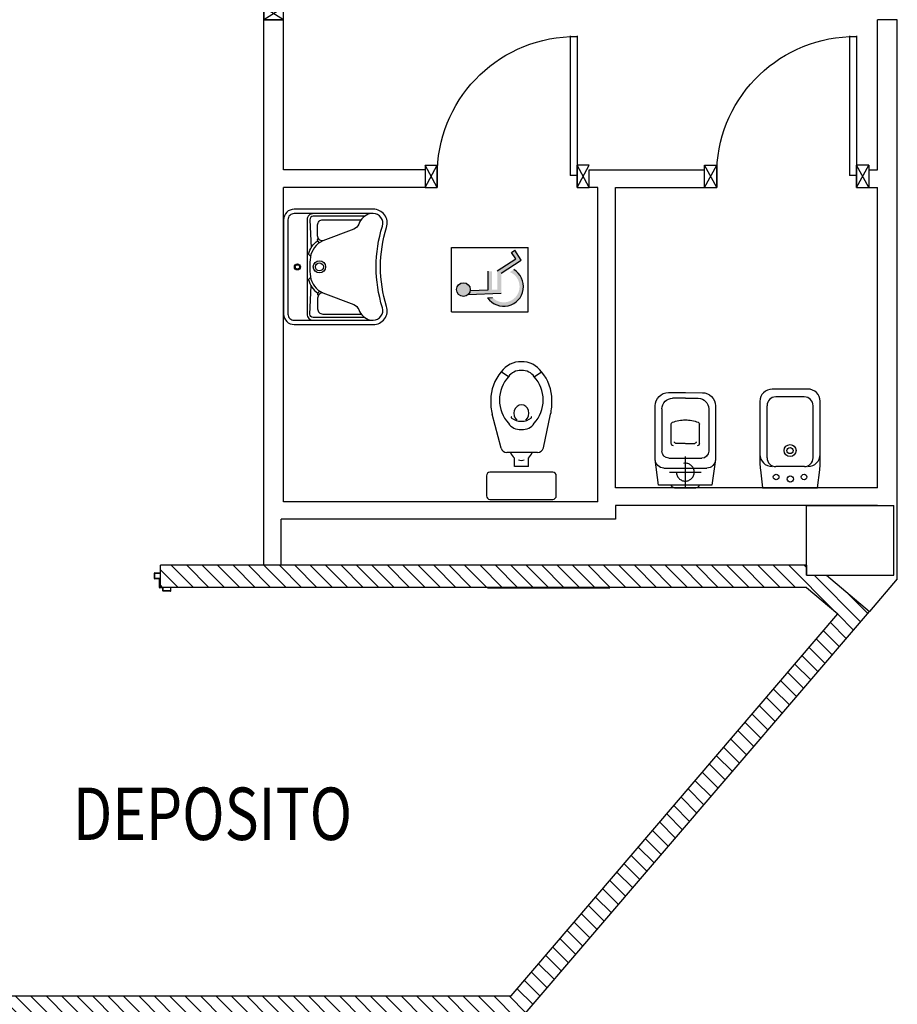
# Model space of a CAD drawing. Units: millimetres. Extents: x -7019 to -6908, y -13613 to -13567.
# Drawn here: x -7010 to -7004, y -13607 to -13601 of the extents above; entities that cross this region are included whole.
import ezdxf

# ---------------------------------------------------------------- set-up
doc = ezdxf.new("R2010")
doc.units = ezdxf.units.MM
doc.linetypes.add('HIDDEN', pattern=[0.375, 0.25, -0.125])
for name, color, linetype in [('08-SANITARIO', 8, 'Continuous'), ('ANTIPANICO', 2, 'Continuous'), ('Cartongesso', 1, 'Continuous'), ('Cartongesso REI', 3, 'Continuous'), ('INFISSI_INTERNI', 7, 'Continuous'), ('LAYER01', 7, 'Continuous'), ('PILASTRI', 4, 'Continuous'), ('SANITARI', 8, 'Continuous'), ('TESTI', 6, 'Continuous')]:
    doc.layers.add(name, color=color, linetype=linetype)
doc.styles.add('ROMANS', font='ROMANS.shx', dxfattribs={"width": 0.8, "oblique": 15})

# ---------------------------------------------------------------- blocks, each defined once
blk = doc.blocks.new('LAV-HAND')
for p, q in [((-0.076, 0.1135), (-0.0612, 0.1298)), ((0.076, 0.1135), (0.0612, 0.1298))]:
    blk.add_line(p, q)
for points in [[(-0.27, -0.025), (0.27, -0.025, 0.414214), (0.33, 0.035), (0.33, 0.4884, 0.506469), (0.226, 0.5647, -0.153407), (-0.226, 0.5647, 0.506469), (-0.33, 0.4884), (-0.33, 0.035, 0.414214)], [(0.305, 0.4884, 0.506469), (0.2335, 0.5408, -0.153407), (-0.2335, 0.5408, 0.506469), (-0.305, 0.4884), (-0.305, 0.035, 0.414214), (-0.27, 0), (0.27, 0, 0.414214), (0.305, 0.035)]]:
    blk.add_lwpolyline(points, format="xyb", close=True)
for points in [[(-0.305, 0.47, 0.228603), (-0.2447, 0.4054, -0.211882), (-0.2161, 0.3767), (-0.1487, 0.2006, 0.263809), (-0.0546, 0.1287, 0.0342), (0, 0.125, 0.0342), (0.0546, 0.1287, 0.263809), (0.1487, 0.2006), (0.2161, 0.3767, -0.211882), (0.2447, 0.4054, 0.228603), (0.305, 0.47)], [(-0.29, 0.4402), (-0.29, 0.145, 0.414214), (-0.27, 0.125), (-0.1084, 0.1323)], [(-0.1484, 0.2, -0.414214), (-0.1784, 0.17), (-0.24, 0.17, -0.414214), (-0.27, 0.2), (-0.27, 0.4197)], [(0.29, 0.4402), (0.29, 0.145, -0.414214), (0.27, 0.125), (0.1084, 0.1323)], [(0.1484, 0.2, 0.414214), (0.1784, 0.17), (0.24, 0.17, 0.414214), (0.27, 0.2), (0.27, 0.4197)], [(-0.1373, 0.1799), (-0.1497, 0.1715, -0.376974), (-0.1639, 0.1738, -0.376974)], [(-0.0728, 0.1171, -0.18014), (-0.1497, 0.1715, -0.18014)], [(0.0728, 0.1171, 0.18014), (0.1497, 0.1715, 0.18014)], [(0.1373, 0.1799), (0.1497, 0.1715, 0.376974), (0.1639, 0.1738, 0.376974)], [(-0.305, 0.145, 0.414214), (-0.27, 0.11), (0.27, 0.11, 0.414214), (0.305, 0.145, 0.414214)]]:
    blk.add_lwpolyline(points, format="xyb")
for centre, radius in [((0, 0.18), 0.035), ((0, 0.18), 0.023), ((0, 0.0541), 0.0175), ((0, 0.0541), 0.0125)]:
    blk.add_circle(centre, radius)
blk = doc.blocks.new('A$C04107515')
at = {"layer": '08-SANITARIO', "xscale": 1000, "yscale": 1000, "zscale": 1000}
blk.add_blockref('LAV-HAND', (330, 25), dxfattribs=at)
blk = doc.blocks.new('A$C6D1013D1')
at = {"layer": 'LAYER01', "color": 7, "linetype": 'Continuous'}
for p, q in [((1.0391, 1.0231), (1.0391, 1.0541)), ((1.0391, 1.0231), (1.0391, 1.0541)), ((1.0411, 1.0561), (1.0691, 1.0561)), ((1.0411, 1.0251), (1.0411, 1.0521)), ((1.0651, 1.0211), (1.0411, 1.0211)), ((1.0411, 1.021), (1.0411, 1.0211)), ((1.0431, 1.0541), (1.0691, 1.0541)), ((1.0671, 1.0231), (1.0431, 1.0231)), ((1.0671, 0.9721), (1.0671, 1.0191)), ((1.0671, 0.9721), (1.0671, 1.0191)), ((1.0691, 1.0541), (1.0691, 1.0561)), ((1.0691, 0.9741), (1.0691, 1.0211)), ((1.0851, 0.9701), (1.0691, 0.9701)), ((1.0871, 0.9721), (1.0711, 0.9721)), ((1.0871, 0.9521), (1.0871, 0.9681)), ((1.0891, 0.9541), (1.0891, 0.9701)), ((1.1301, 0.9721), (1.1301, 0.9541)), ((1.1321, 0.9721), (1.1301, 0.9721)), ((1.1321, 0.9721), (1.1301, 0.9721)), ((1.1321, 0.9521), (1.1321, 0.9721)), ((1.1301, 0.9501), (1.0891, 0.9501)), ((1.1281, 0.9521), (1.0911, 0.9521))]:
    blk.add_line(p, q, dxfattribs=at)
for centre, radius, start, end in [((1.0411, 1.0231), 0.00205, 180, 270), ((1.0411, 1.0541), 0.002, 90, 180), ((1.0411, 1.0231), 0.00195, 180, 270), ((1.0431, 1.0521), 0.002, 90, 180), ((1.0431, 1.0251), 0.002, 180, 270), ((1.0651, 1.0191), 0.002, 0, 90), ((1.0671, 1.0211), 0.002, 0, 90), ((1.0691, 0.9721), 0.002, 180, 270), ((1.0711, 0.9741), 0.002, 180, 270), ((1.0851, 0.9681), 0.002, 0, 90), ((1.0871, 0.9701), 0.002, 0, 90), ((1.0891, 0.9521), 0.002, 180, 270), ((1.0911, 0.9541), 0.002, 180, 270), ((1.1281, 0.9541), 0.002, 270, 0), ((1.1301, 0.9521), 0.002, 270, 0)]:
    blk.add_arc(centre, radius, start, end, dxfattribs=at)
blk = doc.blocks.new('PORTA90')
at = {"layer": 'INFISSI_INTERNI'}
for p, q in [((11.4, 97.01), (0, 104.01)), ((11.4, 104.01), (0, 97.01)), ((0, 104.01), (0, 97.01)), ((11.4, 104.01), (0, 104.01)), ((11.4, 104.01), (11.4, 97.01)), ((11.4, 104.01), (11.4, 97.01)), ((0, 97.01), (11.4, 97.01)), ((11.4, 97.01), (0, 97.01)), ((0, 0.01), (0, 7.01)), ((11.4, 0.01), (0, 7.01)), ((11.4, 7.01), (0, 0.01)), ((0, 7.01), (11.4, 7.01)), ((94.65, 11.01), (4.65, 11.01)), ((4.65, 7.01), (4.65, 11.01)), ((94.65, 7.01), (4.65, 7.01)), ((11.4, 7.01), (11.4, 0.01)), ((94.65, 7.01), (94.65, 11.01)), ((94.65, 7.01), (94.65, 11.01)), ((11.4, 0), (0, 0))]:
    blk.add_line(p, q, dxfattribs=at)
at = {"layer": 'INFISSI_INTERNI', "ltscale": 0.1}
blk.add_line((0, 97.01), (0, 104.01), dxfattribs=at)
at = {"layer": 'INFISSI_INTERNI'}
blk.add_arc((5.51, 7.87), 89.15, 2.0195, 90.5526, dxfattribs=at)
blk = doc.blocks.new('CESSO')
for p, q in [((-0.0613, 0.0896), (0.0612, 0.0897)), ((-0.1225, -0.0229), (0.1225, -0.0228)), ((-0.0938, -0.0798), (0.094, -0.0796)), ((-0.1337, -0.3629), (-0.1338, -0.1198)), ((-0.0802, -0.1646), (-0.0802, -0.2745)), ((-0.0004, -0.1644), (-0.0537, -0.1645)), ((0.0006, -0.1644), (0.054, -0.1644)), ((0.0805, -0.1645), (0.0805, -0.2744)), ((0.1341, -0.3628), (0.134, -0.1196)), ((0.0003, -0.4229), (-0.0736, -0.4229)), ((0.0003, -0.4229), (0.0742, -0.4228))]:
    blk.add_line(p, q)
at = {"linetype": 'HIDDEN'}
for p, q in [((0.0001, -0.09), (-0.0001, 0.09)), ((-0.09, -0.0001), (0.09, 0.0001))]:
    blk.add_line(p, q, dxfattribs=at)
blk.add_lwpolyline([(-0.1725, -0.073), (-0.1722, -0.3801, 0.414214), (-0.0972, -0.4551), (0.0003, -0.455), (0.0978, -0.4549, 0.414214), (0.1728, -0.3799), (0.1725, -0.0727), (0.1524, 0.0751), (-0.1526, 0.0749)], format="xyb", close=True)
blk.add_circle((0, 0), 0.051, dxfattribs=at)
for centre, radius, start, end in [((-0.0594, 0.0678), 0.0219, 95.0679, 160.8375), ((0.0593, 0.0678), 0.0219, 19.2409, 85.0105), ((-0.1225, -0.0729), 0.05, 90.0392, 180.0392), ((0.1225, -0.0728), 0.05, 0.0392, 90.0392), ((-0.0938, -0.1198), 0.04, 90.0392, 180.0392), ((0.094, -0.1196), 0.04, 0.0392, 90.0392), ((-0.0677, -0.1636), 0.0126, 90.0392, 184.5783), ((-0.0537, -0.1726), 0.00815, 90.213, 183.7556), ((0.0539, -0.1725), 0.00815, 356.3228, 89.8654), ((0.0679, -0.1635), 0.0126, 355.5001, 90.0392), ((-0.0669, -0.2745), 0.0133, 180.0392, 240.0392), ((0.0673, -0.2744), 0.0133, 300.0392, 0.0392), ((0.0293, 0.0511), 0.3525, 253.0317, 265.2125), ((-0.0294, 0.0511), 0.3525, 274.8659, 287.0467), ((-0.0737, -0.3629), 0.06, 180.0392, 270.0392), ((0.0741, -0.3628), 0.06, 270.0392, 0.0392)]:
    blk.add_arc(centre, radius, start, end)
blk = doc.blocks.new('PORTA80')
at = {"layer": 'INFISSI_INTERNI'}
for p, q in [((-104, 0), (-97, -12.7)), ((-97, 0), (-104, -12.7)), ((-104, 0), (-97, 0)), ((-104, 0), (-97, 0)), ((-97, -12.7), (-97, 0)), ((-97, 0), (-97, -12.7)), ((-17, 0), (-10, 0)), ((-17, 0), (-10, -12.7)), ((-10, 0), (-17, -12.7)), ((-17, 0), (-17, -12.7)), ((-17, -13.1), (-17, 0)), ((-17, 0), (-17, -11.4)), ((-17, -12.7), (-17, -0.4)), ((-17, -13.1), (-17, -0.4)), ((-17, -6.75), (-21, -6.75)), ((-21, -86.75), (-21, -6.75)), ((-17, -86.75), (-17, -6.75)), ((-104, -12.7), (-97, -12.7)), ((-10, -12.7), (-17, -12.7))]:
    blk.add_line(p, q, dxfattribs=at)
at = {"layer": 'INFISSI_INTERNI', "ltscale": 0.1}
blk.add_line((-21, -86.29), (-17, -86.29), dxfattribs=at)
at = {"layer": 'INFISSI_INTERNI'}
blk.add_arc((-17.86, -7.21), 79.15, 179.377, 267.7257, dxfattribs=at)

msp = doc.modelspace()

# ---------------------------------------------------------------- hatches: boundary and pattern name
at = {"layer": '08-SANITARIO'}
h = msp.add_hatch(color=1, dxfattribs=at)
h.paths.add_polyline_path([(-7006.9719, -13602.5069, 1), (-7006.9719, -13602.5854, 1)])
h.paths.add_polyline_path([(-7006.933, -13602.5517, -0.169437), (-7006.9449, -13602.5746), (-7006.7552, -13602.5673), (-7006.7552, -13602.4516), (-7006.6414, -13602.3771), (-7006.6783, -13602.3206), (-7006.6971, -13602.3329), (-7006.6725, -13602.3706), (-7006.7777, -13602.4394), (-7006.7777, -13602.5456), (-7006.8077, -13602.5468), (-7006.8077, -13602.4407), (-7006.8302, -13602.4407), (-7006.8302, -13602.5477)])
h.paths.add_polyline_path([(-7006.8049, -13602.5917), (-7006.833, -13602.5928, 1.251447), (-7006.6839, -13602.4318), (-7006.7057, -13602.446, -1.228275)])
at = {"layer": 'Cartongesso REI', "linetype": 'Continuous'}
h = msp.add_hatch(dxfattribs=at)
h.set_pattern_fill('ANSI31', color=256, scale=0.5, angle=90, style=0)
h.set_pattern_definition([(135, (-25415.17244, -27778.60178), (-0.04419417382, -0.04419417382), [])])
h.paths.add_polyline_path([(-7005.0072, -13604.251), (-7004.8271, -13604.4026), (-7006.6991, -13606.589), (-7010.2502, -13606.589), (-7010.2502, -13604.231), (-7010.3772, -13604.231), (-7010.3772, -13606.716), (-7006.6407, -13606.716), (-7004.6473, -13604.3879), (-7004.8932, -13604.181), (-7005.0072, -13604.181), (-7005.0072, -13604.124), (-7008.7072, -13604.124), (-7008.7072, -13604.251)])

# ---------------------------------------------------------------- linework, layer by layer
at = {"layer": '08-SANITARIO', "color": 1}
for p, q in [((-7007.0396, -13602.3051), (-7006.6019, -13602.3051)), ((-7007.0396, -13602.6726), (-7007.0396, -13602.3051)), ((-7006.6019, -13602.6726), (-7006.6019, -13602.3051)), ((-7006.7777, -13602.4394), (-7006.6725, -13602.3706)), ((-7006.6971, -13602.3329), (-7006.6783, -13602.3206)), ((-7006.6725, -13602.3706), (-7006.6971, -13602.3329)), ((-7006.6414, -13602.3771), (-7006.6783, -13602.3206)), ((-7006.7552, -13602.4516), (-7006.6414, -13602.3771)), ((-7006.8302, -13602.5477), (-7006.8302, -13602.4407)), ((-7006.9449, -13602.5746), (-7006.7552, -13602.5673)), ((-7006.933, -13602.5517), (-7006.8302, -13602.5477)), ((-7006.833, -13602.5928), (-7006.8049, -13602.5917)), ((-7007.0396, -13602.6726), (-7006.6019, -13602.6726))]:
    msp.add_line(p, q, dxfattribs=at)
at = {"layer": '08-SANITARIO', "linetype": 'Continuous'}
for p, q in [((-7006.7138, -13603.0453), (-7006.755, -13603.0169)), ((-7005.0197, -13603.1605), (-7005.1835, -13603.1607)), ((-7005.2332, -13603.509), (-7005.2334, -13603.2107)), ((-7005.2332, -13603.509), (-7005.2334, -13603.2107)), ((-7004.9695, -13603.5088), (-7004.9697, -13603.2105)), ((-7004.9695, -13603.5088), (-7004.9697, -13603.2105)), ((-7005.0194, -13603.5588), (-7005.1832, -13603.5589)), ((-7005.0194, -13603.5588), (-7005.1832, -13603.5589))]:
    msp.add_line(p, q, dxfattribs=at)
at = {"layer": '08-SANITARIO'}
for p, q in [((-7006.5662, -13603.0453), (-7006.525, -13603.0169)), ((-7006.7564, -13603.4529), (-7006.8078, -13603.2589)), ((-7006.5136, -13603.4513), (-7006.4722, -13603.2589)), ((-7006.5478, -13603.4789), (-7006.7226, -13603.4789)), ((-7006.68, -13603.5589), (-7006.68, -13603.5101)), ((-7006.6, -13603.5589), (-7006.68, -13603.5589)), ((-7006.6, -13603.5589), (-7006.6, -13603.5101)), ((-7006.84, -13603.6116), (-7006.84, -13603.7266)), ((-7006.46, -13603.5916), (-7006.82, -13603.5916)), ((-7006.44, -13603.7266), (-7006.44, -13603.6116)), ((-7006.82, -13603.7466), (-7006.46, -13603.7466)), ((-7006.8335, -13604.2521, -1), (-7006.1335, -13604.2521, -1))]:
    msp.add_line(p, q, dxfattribs=at)
at = {"layer": '08-SANITARIO', "linetype": 'Continuous'}
msp.add_lwpolyline([(-7004.9991, -13603.1156), (-7005.2041, -13603.1157, 0.414214), (-7005.2741, -13603.1857), (-7005.2738, -13603.5406, 0.030653), (-7005.2715, -13603.5773), (-7005.2587, -13603.6807), (-7004.9437, -13603.6805), (-7004.9311, -13603.577, 0.030653), (-7004.9288, -13603.5403), (-7004.9291, -13603.1855, 0.414214)], format="xyb", close=True, dxfattribs=at)
msp.add_lwpolyline([(-7004.9991, -13603.1156), (-7005.2041, -13603.1157, 0.414214), (-7005.2741, -13603.1857), (-7005.2738, -13603.5406, 0.030653), (-7005.2715, -13603.5773), (-7005.2587, -13603.6807), (-7004.9437, -13603.6805), (-7004.9311, -13603.577, 0.030653), (-7004.9288, -13603.5403), (-7004.9291, -13603.1855, 0.414214)], format="xyb", close=True, dxfattribs=at)
at = {"layer": '08-SANITARIO', "color": 1}
msp.add_circle((-7006.9719, -13602.5462), 0.0392, dxfattribs=at)
at = {"layer": '08-SANITARIO', "linetype": 'Continuous'}
for centre, radius in [((-7005.1014, -13603.4673), 0.0343), ((-7005.1014, -13603.4673), 0.0343), ((-7005.1014, -13603.4673), 0.0176), ((-7005.1014, -13603.4673), 0.0176), ((-7005.1813, -13603.6187), 0.016), ((-7005.1813, -13603.6187), 0.016), ((-7005.1004, -13603.6306), 0.018), ((-7005.1004, -13603.6306), 0.018), ((-7005.0213, -13603.6186), 0.016), ((-7005.0213, -13603.6186), 0.016)]:
    msp.add_circle(centre, radius, dxfattribs=at)
at = {"layer": '08-SANITARIO', "color": 1}
msp.add_arc((-7006.7402, -13602.5292), 0.1125, 214.4583, 59.9484, dxfattribs=at)
at = {"layer": '08-SANITARIO'}
for centre, radius, start, end in [((-7006.6445, -13603.093), 0.1342, 88.0883, 145.4396), ((-7006.6355, -13603.093), 0.1342, 34.5604, 91.9117), ((-7006.5756, -13603.1755), 0.2394, 138.5292, 180.8245), ((-7006.5719, -13603.1762), 0.1932, 137.3052, 180.5749), ((-7006.6445, -13603.093), 0.0842, 88.0883, 145.4396), ((-7006.6355, -13603.093), 0.0842, 34.5604, 91.9117), ((-7006.7075, -13603.176), 0.1925, 359.3456, 42.7744), ((-7006.7044, -13603.1755), 0.2394, 359.1755, 41.4708), ((-7006.5209, -13603.1928), 0.2945, 177.3044, 192.9824), ((-7006.5719, -13603.1801), 0.1932, 179.4251, 222.6948), ((-7006.7075, -13603.1804), 0.1925, 317.2256, 0.6544), ((-7006.7592, -13603.1928), 0.2945, 347.0176, 2.6956), ((-7006.6955, -13603.2768), 0.00324, 109.4505, 235.196), ((-7006.5845, -13603.2768), 0.00324, 304.804, 70.5495), ((-7006.6445, -13603.2633), 0.0842, 214.5604, 271.9117), ((-7006.64, -13603.2091), 0.0908, 230.765, 270), ((-7006.64, -13603.2091), 0.0908, 270, 309.235), ((-7006.6355, -13603.2633), 0.0842, 268.0883, 325.4396), ((-7006.7226, -13603.4439), 0.035, 194.8412, 270), ((-7006.64, -13603.4589), 0.065, 197.9202, 232.0201), ((-7006.64, -13603.4589), 0.065, 307.9799, 342.0798), ((-7006.5478, -13603.4439), 0.035, 270, 347.8655), ((-7006.64, -13603.4789), 0.045, 248.0288, 291.9712), ((-7006.82, -13603.6116), 0.02, 90, 180), ((-7006.46, -13603.6116), 0.02, 0, 90), ((-7006.82, -13603.7266), 0.02, 180, 270), ((-7006.46, -13603.7266), 0.02, 270, 0)]:
    msp.add_arc(centre, radius, start, end, dxfattribs=at)
at = {"layer": '08-SANITARIO', "linetype": 'Continuous'}
for centre, radius, start, end in [((-7005.1834, -13603.2107), 0.05, 90.0392, 180.0392), ((-7005.1834, -13603.2107), 0.05, 90.0392, 180.0392), ((-7005.0197, -13603.2105), 0.05, 0.0392, 90.0392), ((-7005.0197, -13603.2105), 0.05, 0.0392, 90.0392), ((-7005.2039, -13603.4889), 0.07, 180.0392, 270.0392), ((-7005.2039, -13603.4889), 0.07, 180.0392, 270.0392), ((-7004.9989, -13603.4888), 0.07, 270.0392, 0.0392), ((-7004.9989, -13603.4888), 0.07, 270.0392, 0.0392), ((-7005.1832, -13603.5089), 0.05, 180.0392, 270.0392), ((-7005.1832, -13603.5089), 0.05, 180.0392, 270.0392), ((-7005.0195, -13603.5088), 0.05, 270.0392, 0.0392), ((-7005.0195, -13603.5088), 0.05, 270.0392, 0.0392)]:
    msp.add_arc(centre, radius, start, end, dxfattribs=at)
at = {"layer": '08-SANITARIO'}
msp.add_ellipse((-7006.64, -13603.2549), major_axis=(0, 0.0493), ratio=0.86758, start_param=-2.487637, end_param=2.487637, dxfattribs=at)
at = {"layer": 'Cartongesso'}
for p, q in [((-7008.1152, -13601.0015, 1.531), (-7008.0012, -13601.0015, 0.4055)), ((-7008.1152, -13604.124), (-7008.1152, -13601.0015)), ((-7008.0012, -13601.861), (-7008.0012, -13601.0014)), ((-7008.0012, -13601.861), (-7008.0012, -13601.0015)), ((-7004.6012, -13601.861), (-7004.6012, -13601.0014)), ((-7004.4872, -13601.0014), (-7004.6012, -13601.0014)), ((-7004.4872, -13603.781), (-7004.4872, -13601.0014)), ((-7007.1912, -13601.861), (-7008.0012, -13601.861)), ((-7007.1912, -13601.834), (-7007.1912, -13601.961)), ((-7006.2512, -13601.861), (-7005.5912, -13601.861)), ((-7006.2512, -13601.961), (-7006.2512, -13601.861)), ((-7005.5912, -13601.961), (-7005.5912, -13601.834)), ((-7004.6512, -13601.834), (-7004.6512, -13601.961)), ((-7004.6512, -13601.861), (-7004.6012, -13601.861)), ((-7008.0012, -13603.761), (-7008.0012, -13601.961)), ((-7007.1912, -13601.961), (-7008.0012, -13601.961)), ((-7008.0012, -13603.761), (-7008.0012, -13601.961)), ((-7006.2012, -13601.961), (-7006.2512, -13601.961)), ((-7006.2012, -13603.761), (-7006.2012, -13601.961)), ((-7006.1012, -13603.681, 0.7197), (-7006.1012, -13601.961)), ((-7006.1012, -13601.961), (-7005.5912, -13601.961)), ((-7004.6512, -13601.961), (-7004.6012, -13601.961)), ((-7004.6012, -13603.681), (-7004.6012, -13601.961)), ((-7004.6012, -13603.681), (-7006.1012, -13603.681, 0.7197)), ((-7006.2012, -13603.761), (-7008.0012, -13603.761)), ((-7004.6012, -13603.781), (-7006.1012, -13603.781, 0.7197)), ((-7006.1012, -13603.781, 0.7197), (-7006.1012, -13603.861, 0.7197)), ((-7006.1012, -13603.861, -2.1193), (-7008.0152, -13603.861)), ((-7008.0152, -13604.124), (-7008.0152, -13603.861)), ((-7004.4872, -13604.201), (-7004.6457, -13604.3893))]:
    msp.add_line(p, q, dxfattribs=at)
at = {"layer": 'Cartongesso', "linetype": 'Continuous'}
msp.add_line((-7004.4872, -13604.201), (-7004.4872, -13603.781), dxfattribs=at)
at = {"layer": 'Cartongesso REI'}
for p, q in [((-7005.0072, -13604.124), (-7008.7072, -13604.124)), ((-7008.7072, -13604.251), (-7008.7072, -13604.124)), ((-7005.0072, -13604.124), (-7005.0072, -13604.181)), ((-7005.0072, -13604.181), (-7004.8932, -13604.181)), ((-7004.8932, -13604.181), (-7004.6473, -13604.3879)), ((-7005.0072, -13604.251), (-7008.7072, -13604.251)), ((-7005.0072, -13604.251), (-7004.8271, -13604.4026))]:
    msp.add_line(p, q, dxfattribs=at)
at = {"layer": 'Cartongesso REI', "linetype": 'Continuous'}
for p, q in [((-7006.6991, -13606.589), (-7004.8271, -13604.4026)), ((-7006.6407, -13606.716), (-7004.6473, -13604.3879)), ((-7010.2502, -13606.589), (-7006.6991, -13606.589))]:
    msp.add_line(p, q, dxfattribs=at)
at = {"layer": 'LAYER01', "color": 7, "linetype": 'Continuous'}
for p, q in [((-7008.7404, -13604.2), (-7008.7404, -13604.169)), ((-7008.7403, -13604.2), (-7008.7403, -13604.169)), ((-7008.7384, -13604.167), (-7008.7104, -13604.167)), ((-7008.7384, -13604.198), (-7008.7384, -13604.171)), ((-7008.7364, -13604.169), (-7008.7104, -13604.169)), ((-7008.7104, -13604.169), (-7008.7104, -13604.167)), ((-7008.7144, -13604.202), (-7008.7384, -13604.202)), ((-7008.7384, -13604.2021), (-7008.7384, -13604.202)), ((-7008.7124, -13604.2), (-7008.7364, -13604.2)), ((-7008.7124, -13604.251), (-7008.7124, -13604.204)), ((-7008.7124, -13604.251), (-7008.7124, -13604.204)), ((-7008.7104, -13604.249), (-7008.7104, -13604.202)), ((-7008.6944, -13604.253), (-7008.7104, -13604.253)), ((-7008.6924, -13604.251), (-7008.7084, -13604.251)), ((-7008.6924, -13604.271), (-7008.6924, -13604.255)), ((-7008.6904, -13604.269), (-7008.6904, -13604.253)), ((-7008.6494, -13604.273), (-7008.6904, -13604.273)), ((-7008.6514, -13604.271), (-7008.6884, -13604.271)), ((-7008.6494, -13604.251), (-7008.6494, -13604.269)), ((-7008.6474, -13604.251), (-7008.6494, -13604.251)), ((-7008.6474, -13604.251), (-7008.6494, -13604.251)), ((-7008.6474, -13604.271), (-7008.6474, -13604.251))]:
    msp.add_line(p, q, dxfattribs=at)
for centre, radius, start, end in [((-7008.7384, -13604.169), 0.002, 90, 180), ((-7008.7364, -13604.171), 0.002, 90, 180), ((-7008.7384, -13604.2), 0.00205, 180, 270), ((-7008.7384, -13604.2), 0.00195, 180, 270), ((-7008.7364, -13604.198), 0.002, 180, 270), ((-7008.7144, -13604.204), 0.002, 0, 90), ((-7008.7124, -13604.202), 0.002, 0, 90), ((-7008.7104, -13604.251), 0.002, 180, 270), ((-7008.7084, -13604.249), 0.002, 180, 270), ((-7008.6944, -13604.255), 0.002, 0, 90), ((-7008.6924, -13604.253), 0.002, 0, 90), ((-7008.6904, -13604.271), 0.002, 180, 270), ((-7008.6884, -13604.269), 0.002, 180, 270), ((-7008.6514, -13604.269), 0.002, 270, 0), ((-7008.6494, -13604.271), 0.002, 270, 0)]:
    msp.add_arc(centre, radius, start, end, dxfattribs=at)
at = {"layer": 'PILASTRI', "linetype": 'Continuous'}
for p, q in [((-7005.0072, -13604.181), (-7005.0072, -13603.781)), ((-7005.0072, -13603.781), (-7004.5072, -13603.781)), ((-7004.5072, -13604.181), (-7004.5072, -13603.781)), ((-7005.0072, -13604.181), (-7004.5072, -13604.181))]:
    msp.add_line(p, q, dxfattribs=at)
at = {"layer": 'SANITARI', "linetype": 'Continuous'}
msp.add_line((-7005.0197, -13603.1605), (-7005.1835, -13603.1607), dxfattribs=at)

# ---------------------------------------------------------------- block references
at = {"layer": 'ANTIPANICO', "color": 1}
msp.add_blockref('A$C6D1013D1', (-7009.7794, -13605.2231), dxfattribs=at)
at = {"layer": 'INFISSI_INTERNI', "linetype": 'Continuous', "xscale": -0.00999999999839929, "yscale": 0.01000000000021828, "zscale": 0.01000000000000001, "rotation": 180}
msp.add_blockref('PORTA90', (-7008.1152, -13599.9614, 0.4055), dxfattribs=at)
at = {"layer": 'INFISSI_INTERNI', "xscale": -0.009999999998399291, "yscale": 0.01000000000021828, "zscale": 0.01000000000000001, "rotation": 180}
for p in [(-7006.1512, -13601.961), (-7004.5512, -13601.961)]:
    msp.add_blockref('PORTA80', p, dxfattribs=at)
at = {"layer": 'SANITARI', "linetype": 'Continuous', "xscale": 0.001000000003841706, "yscale": 0.001000000003841706, "zscale": 0.001000000003841706, "rotation": 270}
msp.add_blockref('A$C04107515', (-7008.0014, -13602.0861), dxfattribs=at)
at = {"layer": 'SANITARI', "linetype": 'Continuous', "xscale": -1, "rotation": 180}
msp.add_blockref('CESSO', (-7005.7012, -13603.591, 0.682), dxfattribs=at)

# ---------------------------------------------------------------- texts
at = {"layer": 'TESTI', "linetype": 'Continuous', "style": 'ROMANS', "oblique": 15, "width": 0.8}
msp.add_text('DEPOSITO', height=0.3, dxfattribs=at).set_placement((-7009.2075, -13605.6962))

doc.saveas('drawing.dxf')
